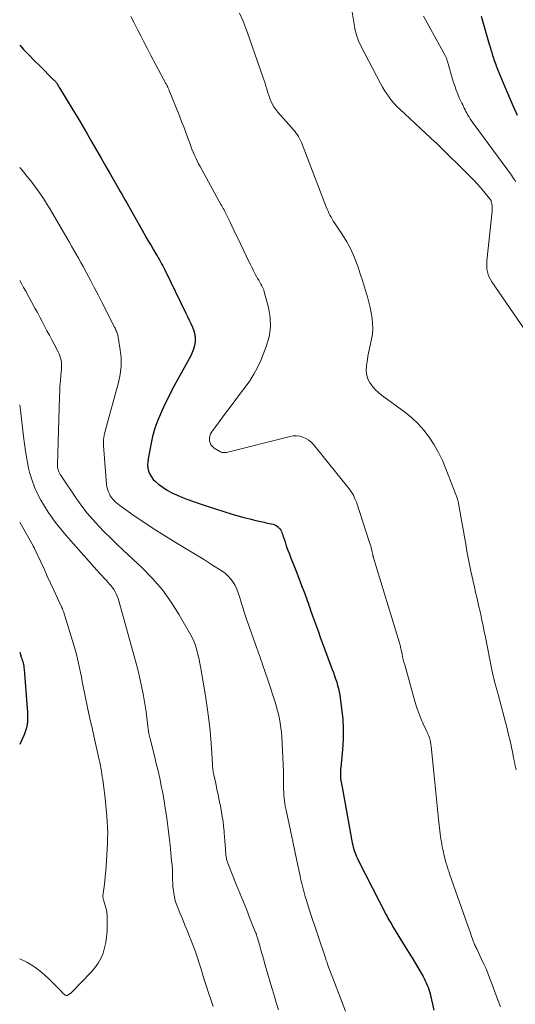
# Model space of a CAD drawing. Units: feet. Extents: x 2025000 to 2030030, y 560000 to 565000.
# Drawn here: x 2025000 to 2025087, y 560781 to 560953 of the extents above; entities that cross this region are included whole.
import ezdxf

# ---------------------------------------------------------------- set-up
doc = ezdxf.new("R2010")
doc.units = ezdxf.units.FT
doc.header["$LTSCALE"] = 100
doc.header["$MEASUREMENT"] = 0
doc.layers.add('CONTOUR INDEX', color=32, linetype='Continuous', lineweight=25)
doc.layers.add('CONTOUR INTERMEDIATE', color=40, linetype='Continuous', lineweight=15)

msp = doc.modelspace()

# ---------------------------------------------------------------- linework, layer by layer
at = {"layer": 'CONTOUR INDEX', "flags": 128}
for points, elevation in [([(2025080.68, 560953.78), (2025082.07, 560948.89), (2025082.22, 560948.39), (2025082.36, 560947.89), (2025082.51, 560947.4), (2025082.66, 560946.9), (2025082.79, 560946.5), (2025082.88, 560946.21), (2025082.98, 560945.91), (2025083.08, 560945.63), (2025083.19, 560945.34), (2025083.3, 560945.05), (2025083.41, 560944.77), (2025083.52, 560944.48), (2025083.64, 560944.2), (2025084.78, 560941.43), (2025085.49, 560939.77), (2025086.21, 560938.12), (2025086.97, 560936.48)], 920), ([(2025000, 560948.67), (2025000.69, 560947.95), (2025001.64, 560946.96), (2025002.61, 560945.98), (2025003.58, 560945), (2025005.82, 560942.77), (2025005.93, 560942.66), (2025006.03, 560942.55), (2025006.13, 560942.44), (2025006.23, 560942.33), (2025006.32, 560942.21), (2025006.41, 560942.09), (2025006.5, 560941.97), (2025006.58, 560941.85), (2025006.67, 560941.71), (2025006.8, 560941.52), (2025006.92, 560941.32), (2025007.04, 560941.13), (2025007.16, 560940.93), (2025009.3, 560937.39), (2025010.14, 560935.99), (2025010.97, 560934.58), (2025011.79, 560933.17), (2025012.61, 560931.75), (2025013.43, 560930.33), (2025014.24, 560928.92), (2025015.06, 560927.5), (2025015.88, 560926.08), (2025016.99, 560924.15), (2025017.28, 560923.65), (2025017.58, 560923.14), (2025017.87, 560922.64), (2025018.16, 560922.13), (2025018.46, 560921.63), (2025018.75, 560921.12), (2025019.04, 560920.62), (2025019.32, 560920.11), (2025021.72, 560915.81), (2025022.12, 560915.09), (2025022.53, 560914.38), (2025022.95, 560913.66), (2025023.37, 560912.95), (2025023.82, 560912.21), (2025024.02, 560911.87), (2025024.22, 560911.53), (2025024.42, 560911.19), (2025024.62, 560910.85), (2025024.81, 560910.5), (2025025, 560910.15), (2025025.18, 560909.8), (2025025.35, 560909.45), (2025029.04, 560901.88), (2025029.34, 560901.27), (2025029.63, 560900.65), (2025029.92, 560900.04), (2025030.21, 560899.42), (2025030.22, 560899.39), (2025030.44, 560898.78), (2025030.6, 560898.15), (2025030.66, 560897.51), (2025030.65, 560896.86), (2025030.55, 560896.21), (2025030.4, 560895.58), (2025030.17, 560894.97), (2025029.89, 560894.37), (2025027.37, 560889.8), (2025026.67, 560888.49), (2025025.99, 560887.17), (2025025.33, 560885.84), (2025024.7, 560884.49), (2025024.13, 560883.12), (2025023.63, 560881.73), (2025023.23, 560880.31), (2025022.9, 560878.86), (2025022.43, 560876.39), (2025022.37, 560875.84), (2025022.36, 560875.29), (2025022.42, 560874.75), (2025022.54, 560874.21), (2025022.75, 560873.7), (2025023.01, 560873.22), (2025023.34, 560872.8), (2025023.73, 560872.41), (2025024.28, 560871.96), (2025025.01, 560871.41), (2025025.77, 560870.91), (2025026.57, 560870.47), (2025027.39, 560870.09), (2025028.03, 560869.83), (2025029.2, 560869.36), (2025030.38, 560868.92), (2025031.57, 560868.5), (2025032.77, 560868.11), (2025037.13, 560866.74), (2025038.15, 560866.43), (2025039.18, 560866.14), (2025040.21, 560865.88), (2025041.25, 560865.63), (2025042.71, 560865.3), (2025043.03, 560865.23), (2025043.34, 560865.17), (2025043.65, 560865.1), (2025043.97, 560865.04), (2025044.01, 560865.03), (2025044.3, 560864.96), (2025044.57, 560864.86), (2025044.82, 560864.72), (2025045.07, 560864.55), (2025045.12, 560864.51), (2025045.31, 560864.33), (2025045.48, 560864.14), (2025045.62, 560863.93), (2025045.73, 560863.69), (2025045.83, 560863.45), (2025045.92, 560863.2), (2025046.01, 560862.95), (2025046.09, 560862.7), (2025046.37, 560861.87), (2025046.59, 560861.21), (2025046.83, 560860.54), (2025047.07, 560859.89), (2025047.33, 560859.23), (2025048.21, 560857.03), (2025048.51, 560856.27), (2025048.81, 560855.51), (2025049.1, 560854.74), (2025049.39, 560853.98), (2025049.65, 560853.26), (2025049.81, 560852.85), (2025049.96, 560852.44), (2025050.1, 560852.03), (2025050.25, 560851.61), (2025050.39, 560851.2), (2025050.53, 560850.79), (2025050.68, 560850.37), (2025050.83, 560849.96), (2025051.19, 560848.92), (2025051.53, 560847.99), (2025051.86, 560847.06), (2025052.2, 560846.13), (2025052.54, 560845.2), (2025054.62, 560839.57), (2025054.83, 560839.02), (2025055.02, 560838.47), (2025055.21, 560837.91), (2025055.4, 560837.36), (2025055.57, 560836.8), (2025055.72, 560836.23), (2025055.83, 560835.66), (2025055.93, 560835.08), (2025056.27, 560832.7), (2025056.45, 560830.92), (2025056.55, 560829.15), (2025056.53, 560827.37), (2025056.42, 560825.59), (2025056.12, 560822.45), (2025056.09, 560822.17), (2025056.07, 560821.89), (2025056.06, 560821.6), (2025056.04, 560821.32), (2025056.04, 560821.03), (2025056.06, 560820.75), (2025056.09, 560820.47), (2025056.13, 560820.19), (2025056.14, 560820.16), (2025056.19, 560819.87), (2025056.25, 560819.58), (2025056.3, 560819.28), (2025056.36, 560818.99), (2025058.13, 560809.27), (2025058.21, 560808.88), (2025058.3, 560808.5), (2025058.41, 560808.11), (2025058.54, 560807.73), (2025058.68, 560807.36), (2025058.83, 560806.99), (2025058.99, 560806.63), (2025059.17, 560806.27), (2025064.05, 560796.71), (2025064.2, 560796.41), (2025064.35, 560796.12), (2025064.51, 560795.83), (2025064.67, 560795.55), (2025064.84, 560795.26), (2025065.01, 560794.97), (2025065.18, 560794.69), (2025065.35, 560794.41), (2025067.38, 560791.12), (2025067.98, 560790.14), (2025068.57, 560789.16), (2025069.16, 560788.17), (2025069.74, 560787.17), (2025070.49, 560785.89), (2025070.69, 560785.53), (2025070.88, 560785.17), (2025071.05, 560784.8), (2025071.22, 560784.42), (2025071.37, 560784.04), (2025071.51, 560783.66), (2025071.63, 560783.26), (2025071.73, 560782.87), (2025072.4, 560780.04)], 940), ([(2025000, 560842.58), (2025000.28, 560841.75), (2025000.37, 560841.49), (2025000.45, 560841.22), (2025000.53, 560840.96), (2025000.6, 560840.69), (2025000.66, 560840.42), (2025000.72, 560840.15), (2025000.75, 560839.87), (2025000.78, 560839.6), (2025001.33, 560832.73), (2025001.36, 560832.17), (2025001.38, 560831.61), (2025001.37, 560831.05), (2025001.34, 560830.49), (2025001.28, 560829.94), (2025001.18, 560829.39), (2025001.03, 560828.86), (2025000.84, 560828.33), (2025000.73, 560828.05), (2025000.44, 560827.39), (2025000.15, 560826.75), (2025000, 560826.45)], 960)]:
    msp.add_lwpolyline(points, dxfattribs=dict(at, elevation=elevation))
at = {"layer": 'CONTOUR INTERMEDIATE', "flags": 128}
for points, elevation in [([(2025019.44, 560953.72), (2025020.02, 560952.58), (2025020.59, 560951.44), (2025021.17, 560950.3), (2025021.75, 560949.16), (2025022.34, 560948.03), (2025022.94, 560946.9), (2025025.55, 560942.02), (2025025.61, 560941.92), (2025025.66, 560941.82), (2025025.71, 560941.73), (2025025.76, 560941.63), (2025025.81, 560941.53), (2025025.86, 560941.44), (2025025.9, 560941.34), (2025025.95, 560941.24), (2025025.96, 560941.22), (2025026, 560941.11), (2025026.05, 560941), (2025026.1, 560940.9), (2025026.14, 560940.79), (2025027.92, 560936.34), (2025028.3, 560935.37), (2025028.68, 560934.41), (2025029.04, 560933.44), (2025029.39, 560932.46), (2025029.71, 560931.56), (2025029.9, 560931.04), (2025030.1, 560930.52), (2025030.32, 560930), (2025030.54, 560929.49), (2025030.77, 560928.98), (2025031.01, 560928.48), (2025031.27, 560927.98), (2025031.53, 560927.49), (2025035.18, 560920.85), (2025035.31, 560920.61), (2025035.44, 560920.37), (2025035.57, 560920.13), (2025035.71, 560919.89), (2025035.84, 560919.65), (2025035.97, 560919.41), (2025036.09, 560919.17), (2025036.21, 560918.92), (2025036.71, 560917.9), (2025037.07, 560917.14), (2025037.44, 560916.38), (2025037.8, 560915.62), (2025038.16, 560914.86), (2025040.05, 560910.91), (2025040.32, 560910.34), (2025040.6, 560909.79), (2025040.89, 560909.23), (2025041.18, 560908.68), (2025041.41, 560908.25), (2025041.59, 560907.92), (2025041.78, 560907.59), (2025041.97, 560907.26), (2025042.16, 560906.93), (2025042.34, 560906.6), (2025042.51, 560906.27), (2025042.64, 560905.92), (2025042.75, 560905.56), (2025043.49, 560902.82), (2025043.78, 560901.09), (2025043.85, 560899.38), (2025043.58, 560897.69), (2025043.1, 560896.01), (2025042.13, 560893.59), (2025041.57, 560892.36), (2025040.94, 560891.16), (2025040.22, 560890.02), (2025039.43, 560888.92), (2025038.59, 560887.84), (2025037.76, 560886.76), (2025036.94, 560885.68), (2025036.13, 560884.58), (2025033.56, 560881.1), (2025033.35, 560880.75), (2025033.21, 560880.37), (2025033.15, 560879.97), (2025033.15, 560879.56), (2025033.26, 560879.17), (2025033.43, 560878.81), (2025033.68, 560878.52), (2025034, 560878.27), (2025035.09, 560877.62), (2025035.21, 560877.56), (2025035.34, 560877.51), (2025035.47, 560877.48), (2025035.61, 560877.47), (2025035.74, 560877.47), (2025035.88, 560877.47), (2025036.02, 560877.49), (2025036.15, 560877.52), (2025047.25, 560880.31), (2025047.82, 560880.4), (2025048.38, 560880.42), (2025048.95, 560880.34), (2025049.5, 560880.19), (2025050.03, 560879.95), (2025050.52, 560879.66), (2025050.96, 560879.29), (2025051.36, 560878.87), (2025057.58, 560871.13), (2025057.97, 560870.59), (2025058.32, 560870.02), (2025058.6, 560869.42), (2025058.84, 560868.8), (2025061.16, 560861.77), (2025061.25, 560861.47), (2025061.34, 560861.17), (2025061.42, 560860.86), (2025061.5, 560860.56), (2025061.59, 560860.17), (2025061.61, 560860.06), (2025061.64, 560859.95), (2025061.67, 560859.84), (2025061.69, 560859.72), (2025061.71, 560859.64), (2025061.73, 560859.57), (2025061.74, 560859.5), (2025061.76, 560859.43), (2025061.78, 560859.36), (2025061.79, 560859.29), (2025061.81, 560859.22), (2025061.83, 560859.16), (2025061.85, 560859.09), (2025066.31, 560844.42), (2025066.37, 560844.22), (2025066.43, 560844.01), (2025066.48, 560843.81), (2025066.53, 560843.6), (2025066.58, 560843.39), (2025066.63, 560843.18), (2025066.68, 560842.97), (2025066.72, 560842.77), (2025066.83, 560842.24), (2025066.93, 560841.77), (2025067.04, 560841.3), (2025067.16, 560840.84), (2025067.29, 560840.37), (2025069.12, 560833.8), (2025069.41, 560832.85), (2025069.73, 560831.92), (2025070.1, 560831), (2025070.5, 560830.1), (2025071.15, 560828.74), (2025071.25, 560828.52), (2025071.35, 560828.31), (2025071.44, 560828.09), (2025071.52, 560827.87), (2025071.54, 560827.83), (2025071.61, 560827.63), (2025071.67, 560827.42), (2025071.73, 560827.21), (2025071.77, 560827), (2025071.8, 560826.9), (2025071.82, 560826.74), (2025071.85, 560826.58), (2025071.88, 560826.42), (2025071.9, 560826.26), (2025071.92, 560826.1), (2025071.94, 560825.94), (2025071.96, 560825.78), (2025071.98, 560825.61), (2025072.48, 560820.38), (2025072.65, 560818.64), (2025072.83, 560816.89), (2025073.02, 560815.15), (2025073.21, 560813.4), (2025073.5, 560810.82), (2025073.56, 560810.37), (2025073.62, 560809.91), (2025073.69, 560809.46), (2025073.76, 560809.01), (2025073.84, 560808.56), (2025073.93, 560808.11), (2025074.04, 560807.67), (2025074.15, 560807.22), (2025074.56, 560805.67), (2025074.63, 560805.44), (2025074.69, 560805.22), (2025074.76, 560804.99), (2025074.84, 560804.77), (2025074.91, 560804.55), (2025074.99, 560804.32), (2025075.07, 560804.1), (2025075.14, 560803.88), (2025078.56, 560794.1), (2025078.7, 560793.7), (2025078.84, 560793.3), (2025078.98, 560792.9), (2025079.13, 560792.5), (2025079.28, 560792.07), (2025079.35, 560791.88), (2025079.42, 560791.7), (2025079.5, 560791.52), (2025079.59, 560791.34), (2025079.67, 560791.16), (2025079.76, 560790.98), (2025079.85, 560790.8), (2025079.93, 560790.62), (2025080.68, 560789.05), (2025081.13, 560788.08), (2025081.56, 560787.11), (2025081.95, 560786.12), (2025082.33, 560785.12), (2025082.55, 560784.52), (2025083.03, 560783.22), (2025083.52, 560781.92), (2025084.01, 560780.63)], 936), ([(2025038.44, 560954.3), (2025039.04, 560952.9), (2025039.59, 560951.49), (2025040.11, 560950.06), (2025042.56, 560943), (2025042.73, 560942.52), (2025042.89, 560942.03), (2025043.04, 560941.54), (2025043.18, 560941.05), (2025043.33, 560940.56), (2025043.49, 560940.07), (2025043.66, 560939.59), (2025043.85, 560939.11), (2025043.9, 560938.97), (2025044.15, 560938.43), (2025044.43, 560937.92), (2025044.76, 560937.44), (2025045.13, 560936.98), (2025047.48, 560934.31), (2025047.74, 560934.01), (2025048, 560933.7), (2025048.25, 560933.39), (2025048.49, 560933.07), (2025048.72, 560932.74), (2025048.93, 560932.4), (2025049.1, 560932.04), (2025049.26, 560931.68), (2025053.59, 560920.42), (2025053.73, 560920.05), (2025053.89, 560919.69), (2025054.05, 560919.34), (2025054.23, 560918.98), (2025054.41, 560918.64), (2025054.6, 560918.29), (2025054.81, 560917.96), (2025055.02, 560917.63), (2025056.4, 560915.57), (2025057.17, 560914.32), (2025057.86, 560913.04), (2025058.46, 560911.71), (2025058.98, 560910.35), (2025059.14, 560909.89), (2025059.52, 560908.73), (2025059.9, 560907.56), (2025060.26, 560906.39), (2025060.6, 560905.21), (2025060.76, 560904.68), (2025061, 560903.76), (2025061.23, 560902.85), (2025061.42, 560901.92), (2025061.59, 560900.99), (2025061.68, 560900.06), (2025061.71, 560899.13), (2025061.64, 560898.2), (2025061.5, 560897.28), (2025060.87, 560894.31), (2025060.76, 560893.71), (2025060.67, 560893.11), (2025060.6, 560892.51), (2025060.56, 560891.9), (2025060.59, 560891.32), (2025060.7, 560890.75), (2025060.91, 560890.21), (2025061.2, 560889.69), (2025061.31, 560889.53), (2025061.74, 560888.97), (2025062.2, 560888.45), (2025062.71, 560887.97), (2025063.26, 560887.53), (2025067.25, 560884.61), (2025068.47, 560883.63), (2025069.61, 560882.57), (2025070.63, 560881.41), (2025071.58, 560880.17), (2025072.43, 560878.85), (2025073.21, 560877.49), (2025073.88, 560876.09), (2025074.49, 560874.64), (2025076.5, 560869.37), (2025076.54, 560869.27), (2025076.57, 560869.18), (2025076.6, 560869.08), (2025076.63, 560868.98), (2025076.65, 560868.88), (2025076.67, 560868.78), (2025076.69, 560868.68), (2025076.71, 560868.58), (2025077.96, 560861.46), (2025078.17, 560860.28), (2025078.39, 560859.11), (2025078.63, 560857.94), (2025078.87, 560856.77), (2025079.35, 560854.51), (2025079.47, 560853.94), (2025079.6, 560853.37), (2025079.73, 560852.81), (2025079.87, 560852.24), (2025080, 560851.67), (2025080.13, 560851.1), (2025080.26, 560850.53), (2025080.39, 560849.96), (2025080.57, 560849.15), (2025080.78, 560848.18), (2025080.98, 560847.2), (2025081.18, 560846.22), (2025081.38, 560845.24), (2025082.51, 560839.5), (2025082.62, 560838.99), (2025082.74, 560838.48), (2025082.86, 560837.97), (2025082.99, 560837.46), (2025083.15, 560836.87), (2025083.21, 560836.66), (2025083.27, 560836.45), (2025083.34, 560836.24), (2025083.4, 560836.03), (2025083.47, 560835.82), (2025083.53, 560835.62), (2025083.59, 560835.41), (2025083.65, 560835.2), (2025085.18, 560829.25), (2025085.45, 560828.17), (2025085.7, 560827.08), (2025085.94, 560825.99), (2025086.16, 560824.9), (2025086.32, 560824.12), (2025086.46, 560823.42), (2025086.61, 560822.72), (2025086.77, 560822.02)], 932), ([(2025058.01, 560955.17), (2025058.49, 560952), (2025058.57, 560951.56), (2025058.66, 560951.12), (2025058.78, 560950.68), (2025058.92, 560950.25), (2025059.07, 560949.83), (2025059.24, 560949.41), (2025059.43, 560949), (2025059.62, 560948.6), (2025063.06, 560942.01), (2025063.4, 560941.38), (2025063.76, 560940.77), (2025064.15, 560940.18), (2025064.56, 560939.59), (2025065, 560939.03), (2025065.45, 560938.49), (2025065.94, 560937.98), (2025066.45, 560937.48), (2025072.67, 560931.71), (2025072.72, 560931.67), (2025072.77, 560931.62), (2025072.82, 560931.57), (2025072.88, 560931.52), (2025072.93, 560931.47), (2025072.98, 560931.43), (2025073.04, 560931.38), (2025073.09, 560931.33), (2025078.74, 560925.71), (2025079.35, 560925.08), (2025079.95, 560924.45), (2025080.53, 560923.8), (2025081.11, 560923.13), (2025082.13, 560921.9), (2025082.18, 560921.84), (2025082.22, 560921.78), (2025082.27, 560921.72), (2025082.3, 560921.66), (2025082.34, 560921.59), (2025082.37, 560921.52), (2025082.39, 560921.45), (2025082.41, 560921.38), (2025082.5, 560920.91), (2025082.55, 560920.6), (2025082.57, 560920.29), (2025082.57, 560919.97), (2025082.55, 560919.66), (2025081.65, 560911), (2025081.62, 560910.52), (2025081.62, 560910.04), (2025081.67, 560909.56), (2025081.75, 560909.09), (2025081.89, 560908.62), (2025082.05, 560908.17), (2025082.27, 560907.75), (2025082.51, 560907.33), (2025088.15, 560899.12)], 928), ([(2025070.55, 560953.77), (2025074.35, 560946.91), (2025074.42, 560946.78), (2025074.48, 560946.66), (2025074.54, 560946.53), (2025074.59, 560946.4), (2025074.63, 560946.26), (2025074.68, 560946.13), (2025074.72, 560946), (2025074.76, 560945.86), (2025075.78, 560942.35), (2025076.02, 560941.6), (2025076.27, 560940.85), (2025076.57, 560940.12), (2025076.89, 560939.4), (2025077.28, 560938.55), (2025077.42, 560938.26), (2025077.56, 560937.97), (2025077.7, 560937.69), (2025077.84, 560937.4), (2025077.99, 560937.11), (2025078.14, 560936.83), (2025078.29, 560936.55), (2025078.45, 560936.28), (2025078.53, 560936.14), (2025078.74, 560935.8), (2025078.96, 560935.47), (2025079.18, 560935.14), (2025079.42, 560934.82), (2025085.93, 560925.97), (2025086.13, 560925.69), (2025086.32, 560925.4), (2025086.51, 560925.11), (2025086.68, 560924.81)], 924), ([(2025000, 560927.34), (2025000.12, 560927.19), (2025000.65, 560926.56), (2025001.27, 560925.8), (2025001.88, 560925.03), (2025002.47, 560924.26), (2025003.06, 560923.47), (2025003.63, 560922.67), (2025004.18, 560921.87), (2025004.71, 560921.04), (2025005.22, 560920.2), (2025007.84, 560915.73), (2025008.26, 560915.02), (2025008.67, 560914.3), (2025009.08, 560913.59), (2025009.49, 560912.88), (2025009.89, 560912.16), (2025010.29, 560911.44), (2025010.69, 560910.72), (2025011.08, 560910), (2025011.68, 560908.9), (2025012.36, 560907.62), (2025013.04, 560906.34), (2025013.7, 560905.06), (2025014.36, 560903.77), (2025016.57, 560899.4), (2025016.66, 560899.23), (2025016.74, 560899.06), (2025016.83, 560898.89), (2025016.91, 560898.72), (2025016.99, 560898.55), (2025017.05, 560898.37), (2025017.1, 560898.19), (2025017.14, 560898), (2025017.57, 560895.47), (2025017.72, 560894.02), (2025017.74, 560892.58), (2025017.57, 560891.15), (2025017.28, 560889.72), (2025015, 560881.48), (2025014.91, 560881.14), (2025014.83, 560880.8), (2025014.76, 560880.46), (2025014.7, 560880.11), (2025014.66, 560879.76), (2025014.64, 560879.42), (2025014.64, 560879.07), (2025014.65, 560878.72), (2025015.2, 560871.93), (2025015.25, 560871.53), (2025015.34, 560871.13), (2025015.46, 560870.75), (2025015.62, 560870.37), (2025015.67, 560870.25), (2025015.83, 560869.95), (2025016.02, 560869.66), (2025016.23, 560869.39), (2025016.45, 560869.14), (2025016.7, 560868.9), (2025016.96, 560868.67), (2025017.23, 560868.46), (2025017.5, 560868.25), (2025020.21, 560866.34), (2025021.85, 560865.21), (2025023.51, 560864.1), (2025025.2, 560863.03), (2025026.9, 560861.99), (2025027.93, 560861.38), (2025029.38, 560860.5), (2025030.83, 560859.62), (2025032.27, 560858.72), (2025033.7, 560857.82), (2025035.4, 560856.74), (2025035.95, 560856.34), (2025036.45, 560855.89), (2025036.89, 560855.38), (2025037.29, 560854.83), (2025037.63, 560854.23), (2025037.93, 560853.62), (2025038.18, 560852.98), (2025038.4, 560852.33), (2025038.51, 560851.94), (2025038.77, 560851.09), (2025039.03, 560850.24), (2025039.31, 560849.39), (2025039.6, 560848.55), (2025041.5, 560843.15), (2025041.6, 560842.87), (2025041.7, 560842.58), (2025041.8, 560842.29), (2025041.91, 560842), (2025042.01, 560841.71), (2025042.11, 560841.42), (2025042.22, 560841.14), (2025042.32, 560840.85), (2025042.58, 560840.09), (2025042.81, 560839.43), (2025043.04, 560838.76), (2025043.26, 560838.09), (2025043.48, 560837.42), (2025044.57, 560834.04), (2025044.8, 560833.28), (2025045.01, 560832.51), (2025045.21, 560831.74), (2025045.38, 560830.97), (2025045.53, 560830.19), (2025045.65, 560829.4), (2025045.73, 560828.61), (2025045.79, 560827.82), (2025046.08, 560821.73), (2025046.11, 560821.13), (2025046.12, 560820.52), (2025046.13, 560819.92), (2025046.13, 560819.31), (2025046.12, 560819.09), (2025046.12, 560818.6), (2025046.14, 560818.11), (2025046.17, 560817.62), (2025046.21, 560817.13), (2025046.27, 560816.64), (2025046.33, 560816.15), (2025046.42, 560815.67), (2025046.51, 560815.19), (2025047.01, 560812.81), (2025047.37, 560811.14), (2025047.72, 560809.48), (2025048.08, 560807.81), (2025048.44, 560806.14), (2025049, 560803.5), (2025049.1, 560803.05), (2025049.2, 560802.6), (2025049.31, 560802.15), (2025049.42, 560801.7), (2025049.53, 560801.25), (2025049.65, 560800.81), (2025049.77, 560800.36), (2025049.9, 560799.92), (2025050.16, 560799.03), (2025050.28, 560798.63), (2025050.4, 560798.23), (2025050.52, 560797.84), (2025050.65, 560797.45), (2025053.48, 560788.99), (2025053.53, 560788.85), (2025053.57, 560788.72), (2025053.62, 560788.58), (2025053.67, 560788.45), (2025053.72, 560788.32), (2025053.77, 560788.18), (2025053.82, 560788.05), (2025053.87, 560787.91), (2025056.94, 560779.84)], 944), ([(2025000, 560907.55), (2025000.29, 560907.04), (2025000.67, 560906.36), (2025001.05, 560905.68), (2025002.67, 560902.73), (2025003.1, 560901.95), (2025003.52, 560901.16), (2025003.94, 560900.37), (2025004.36, 560899.58), (2025004.77, 560898.79), (2025005.18, 560898), (2025005.6, 560897.21), (2025006.01, 560896.42), (2025006.7, 560895.11), (2025006.87, 560894.75), (2025007.02, 560894.38), (2025007.14, 560894), (2025007.23, 560893.61), (2025007.29, 560893.22), (2025007.33, 560892.83), (2025007.33, 560892.43), (2025007.31, 560892.03), (2025007.2, 560890.96), (2025007.11, 560890.03), (2025007.04, 560889.09), (2025006.99, 560888.16), (2025006.95, 560887.22), (2025006.6, 560875.41), (2025006.61, 560875.14), (2025006.63, 560874.88), (2025006.69, 560874.62), (2025006.76, 560874.36), (2025006.85, 560874.12), (2025006.96, 560873.87), (2025007.09, 560873.64), (2025007.23, 560873.41), (2025009.99, 560869.34), (2025010.87, 560868.11), (2025011.79, 560866.92), (2025012.77, 560865.78), (2025013.79, 560864.66), (2025014.85, 560863.58), (2025015.92, 560862.51), (2025017, 560861.46), (2025018.1, 560860.42), (2025021.39, 560857.33), (2025023.23, 560855.45), (2025024.94, 560853.47), (2025026.47, 560851.35), (2025027.87, 560849.13), (2025029.9, 560845.59), (2025030.18, 560845.06), (2025030.43, 560844.51), (2025030.64, 560843.95), (2025030.83, 560843.38), (2025031.01, 560842.73), (2025031.08, 560842.47), (2025031.15, 560842.22), (2025031.21, 560841.97), (2025031.27, 560841.71), (2025031.3, 560841.57), (2025031.34, 560841.39), (2025031.38, 560841.2), (2025031.41, 560841.02), (2025031.45, 560840.84), (2025031.49, 560840.66), (2025031.52, 560840.47), (2025031.55, 560840.29), (2025031.58, 560840.11), (2025032.47, 560834.95), (2025032.79, 560832.9), (2025033.06, 560830.85), (2025033.27, 560828.79), (2025033.44, 560826.72), (2025033.68, 560823.06), (2025033.69, 560822.82), (2025033.71, 560822.58), (2025033.74, 560822.35), (2025033.76, 560822.11), (2025033.79, 560821.87), (2025033.83, 560821.64), (2025033.87, 560821.4), (2025033.92, 560821.17), (2025034.26, 560819.65), (2025034.48, 560818.66), (2025034.69, 560817.67), (2025034.89, 560816.67), (2025035.08, 560815.67), (2025035.27, 560814.7), (2025035.41, 560813.85), (2025035.54, 560813.01), (2025035.64, 560812.16), (2025035.73, 560811.31), (2025035.75, 560811.04), (2025035.81, 560810.33), (2025035.86, 560809.61), (2025035.92, 560808.89), (2025035.97, 560808.17), (2025036.05, 560807.08), (2025036.07, 560806.91), (2025036.09, 560806.74), (2025036.12, 560806.57), (2025036.16, 560806.39), (2025036.2, 560806.22), (2025036.25, 560806.06), (2025036.31, 560805.89), (2025036.37, 560805.73), (2025037.92, 560801.87), (2025038.48, 560800.47), (2025039.04, 560799.06), (2025039.61, 560797.66), (2025040.17, 560796.25), (2025041.24, 560793.6), (2025041.27, 560793.52), (2025041.3, 560793.45), (2025041.33, 560793.37), (2025041.36, 560793.29), (2025041.39, 560793.21), (2025041.41, 560793.12), (2025041.44, 560793.04), (2025041.46, 560792.96), (2025041.6, 560792.51), (2025041.69, 560792.2), (2025041.78, 560791.9), (2025041.87, 560791.59), (2025041.95, 560791.28), (2025042.21, 560790.36), (2025042.42, 560789.59), (2025042.64, 560788.82), (2025042.86, 560788.06), (2025043.08, 560787.29), (2025044.07, 560783.91), (2025044.46, 560782.63), (2025044.85, 560781.36), (2025045.26, 560780.09)], 948), ([(2025000, 560885.85), (2025000.08, 560885.34), (2025000.2, 560884.45), (2025000.65, 560880.31), (2025000.82, 560879.01), (2025001, 560877.71), (2025001.23, 560876.41), (2025001.48, 560875.13), (2025001.5, 560875.01), (2025001.8, 560873.8), (2025002.16, 560872.6), (2025002.61, 560871.44), (2025003.12, 560870.3), (2025003.7, 560869.19), (2025004.32, 560868.1), (2025005, 560867.05), (2025005.71, 560866.02), (2025005.73, 560865.99), (2025006.5, 560864.98), (2025007.29, 560863.98), (2025008.1, 560863), (2025008.94, 560862.04), (2025013.96, 560856.42), (2025014.34, 560856), (2025014.72, 560855.58), (2025015.1, 560855.17), (2025015.48, 560854.75), (2025015.65, 560854.57), (2025015.93, 560854.24), (2025016.2, 560853.9), (2025016.45, 560853.54), (2025016.67, 560853.17), (2025016.88, 560852.78), (2025017.06, 560852.38), (2025017.21, 560851.98), (2025017.34, 560851.56), (2025020.03, 560841.88), (2025020.31, 560840.86), (2025020.57, 560839.83), (2025020.82, 560838.8), (2025021.05, 560837.76), (2025021.36, 560836.37), (2025021.57, 560835.33), (2025021.77, 560834.28), (2025021.94, 560833.22), (2025022.09, 560832.17), (2025022.29, 560830.62), (2025022.32, 560830.33), (2025022.36, 560830.05), (2025022.39, 560829.76), (2025022.42, 560829.48), (2025022.43, 560829.4), (2025022.46, 560829.16), (2025022.49, 560828.91), (2025022.53, 560828.66), (2025022.57, 560828.41), (2025022.62, 560828.17), (2025022.68, 560827.92), (2025022.74, 560827.68), (2025022.8, 560827.43), (2025023.56, 560824.45), (2025023.88, 560823.15), (2025024.19, 560821.86), (2025024.47, 560820.56), (2025024.74, 560819.25), (2025024.99, 560817.95), (2025025.23, 560816.64), (2025025.44, 560815.32), (2025025.63, 560814.01), (2025025.76, 560813.12), (2025025.95, 560811.7), (2025026.12, 560810.29), (2025026.28, 560808.87), (2025026.43, 560807.45), (2025026.56, 560806.12), (2025026.63, 560805.37), (2025026.68, 560804.61), (2025026.71, 560803.86), (2025026.73, 560803.1), (2025026.73, 560802.8), (2025026.76, 560802.2), (2025026.79, 560801.6), (2025026.86, 560801), (2025026.94, 560800.4), (2025027.05, 560799.81), (2025027.19, 560799.22), (2025027.37, 560798.65), (2025027.58, 560798.09), (2025028.01, 560797.06), (2025028.45, 560795.98), (2025028.89, 560794.9), (2025029.33, 560793.83), (2025029.76, 560792.75), (2025029.86, 560792.5), (2025030.27, 560791.45), (2025030.66, 560790.4), (2025031.02, 560789.33), (2025031.37, 560788.26), (2025031.7, 560787.19), (2025032.03, 560786.12), (2025032.37, 560785.04), (2025032.71, 560783.97), (2025032.9, 560783.39), (2025033.34, 560782.04), (2025033.8, 560780.68)], 952), ([(2025000, 560865.31), (2025002.35, 560861.16), (2025002.38, 560861.11), (2025002.41, 560861.05), (2025002.44, 560861), (2025002.48, 560860.95), (2025002.51, 560860.89), (2025002.54, 560860.84), (2025002.57, 560860.78), (2025002.59, 560860.73), (2025003.69, 560858.37), (2025004.26, 560857.14), (2025004.83, 560855.91), (2025005.4, 560854.68), (2025005.97, 560853.45), (2025007.27, 560850.64), (2025007.32, 560850.54), (2025007.36, 560850.45), (2025007.4, 560850.35), (2025007.45, 560850.25), (2025007.46, 560850.2), (2025007.51, 560850.07), (2025007.56, 560849.95), (2025007.6, 560849.82), (2025007.64, 560849.69), (2025009.46, 560843.8), (2025009.69, 560843.02), (2025009.9, 560842.24), (2025010.1, 560841.45), (2025010.28, 560840.66), (2025010.45, 560839.87), (2025010.61, 560839.07), (2025010.78, 560838.28), (2025010.94, 560837.48), (2025011.46, 560834.89), (2025011.86, 560832.95), (2025012.27, 560831.01), (2025012.7, 560829.08), (2025013.13, 560827.15), (2025013.8, 560824.28), (2025013.91, 560823.78), (2025014.01, 560823.29), (2025014.11, 560822.8), (2025014.2, 560822.31), (2025014.29, 560821.81), (2025014.37, 560821.31), (2025014.44, 560820.82), (2025014.51, 560820.32), (2025014.72, 560818.86), (2025014.88, 560817.62), (2025015.02, 560816.39), (2025015.14, 560815.16), (2025015.24, 560813.92), (2025015.31, 560812.95), (2025015.36, 560811.99), (2025015.38, 560811.04), (2025015.37, 560810.09), (2025015.33, 560809.14), (2025015.09, 560805.21), (2025015.03, 560804.31), (2025014.95, 560803.42), (2025014.86, 560802.52), (2025014.76, 560801.63), (2025014.55, 560800.03), (2025014.54, 560799.94), (2025014.54, 560799.85), (2025014.55, 560799.76), (2025014.56, 560799.67), (2025014.57, 560799.58), (2025014.59, 560799.49), (2025014.61, 560799.4), (2025014.64, 560799.32), (2025014.95, 560798.32), (2025015.1, 560797.73), (2025015.21, 560797.13), (2025015.27, 560796.53), (2025015.29, 560795.92), (2025015.26, 560793.83), (2025015.2, 560792.84), (2025015.07, 560791.87), (2025014.85, 560790.92), (2025014.56, 560789.97), (2025014.17, 560789.07), (2025013.7, 560788.22), (2025013.14, 560787.43), (2025012.5, 560786.68), (2025009.11, 560783.18), (2025008.99, 560783.06), (2025008.86, 560782.95), (2025008.72, 560782.85), (2025008.58, 560782.76), (2025008.44, 560782.67), (2025008.36, 560782.63), (2025008.28, 560782.61), (2025008.2, 560782.6), (2025008.11, 560782.61), (2025008.03, 560782.63), (2025007.96, 560782.66), (2025007.89, 560782.7), (2025007.82, 560782.75), (2025007.62, 560782.96), (2025007.45, 560783.13), (2025007.29, 560783.29), (2025007.13, 560783.46), (2025006.96, 560783.62), (2025005.04, 560785.57), (2025003.86, 560786.62), (2025002.61, 560787.58), (2025001.25, 560788.39), (2025000, 560789)], 956)]:
    msp.add_lwpolyline(points, dxfattribs=dict(at, elevation=elevation))

doc.saveas('drawing.dxf')
